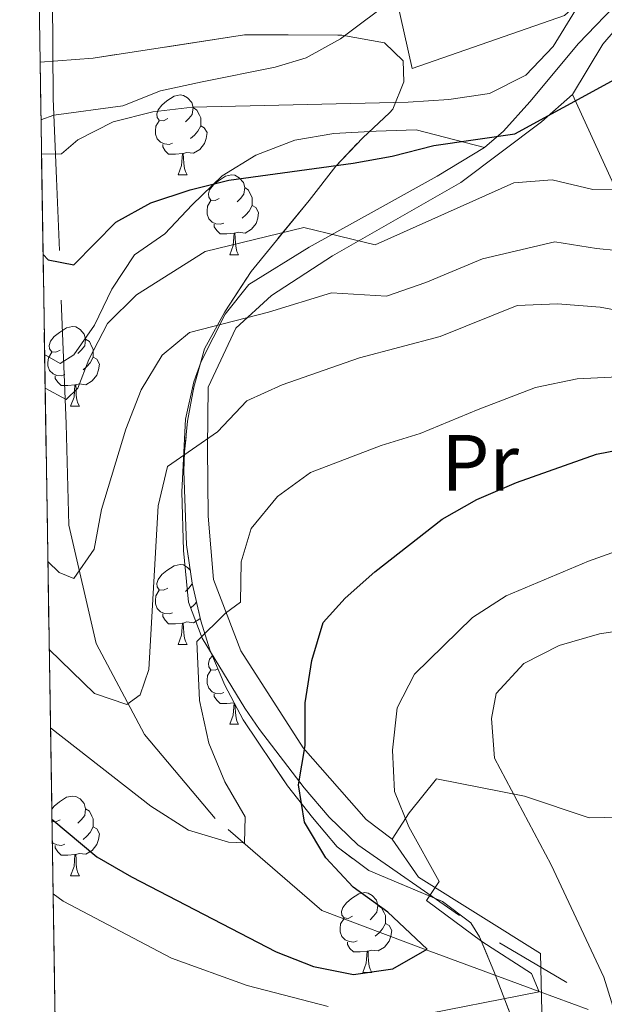
# Model space of a CAD drawing. Extents: x 605937 to 610439, y 775338 to 778378.
# Drawn here: x 606847 to 606920, y 776817 to 776941 of the extents above; entities that cross this region are included whole.
import ezdxf
from ezdxf.enums import TextEntityAlignment as Align

# ---------------------------------------------------------------- set-up
doc = ezdxf.new("R2010")
doc.units = 0
doc.header["$MEASUREMENT"] = 0
doc.linetypes.add('DGN Style 3', pattern=[21.784672, 15.56048, -6.224192])
for name, color, linetype in [('Nivel 11', 7, 'Continuous'), ('Nivel 20', 7, 'Continuous'), ('Nivel 21', 7, 'Continuous'), ('Nivel 35', 7, 'Continuous'), ('Nivel 36', 7, 'Continuous'), ('Nivel 37', 7, 'Continuous'), ('Nivel 4', 7, 'Continuous'), ('Nivel 49', 7, 'Continuous'), ('Nivel 5', 7, 'Continuous'), ('Nivel 57', 7, 'Continuous'), ('Nivel 61', 7, 'Continuous'), ('Nivel 63', 7, 'Continuous')]:
    doc.layers.add(name, color=color, linetype=linetype)
doc.styles.add('Style-arialn', font='arialn.shx', dxfattribs={"bigfont": 'arialnbig.shx'})
doc.linetypes.add('5zonar', pattern='A,-5,[1,dgnlstyle.shx,S=0.08,R=0,X=0,Y=0],-5', length=10)

msp = doc.modelspace()

# ---------------------------------------------------------------- linework, layer by layer
at = {"layer": 'Nivel 11', "color": 142, "linetype": 'DGN Style 3', "lineweight": 13}
msp.add_polyline3d([(606918.1340000001, 776816.7990000001, 183.52), (606911.963, 776819.071, 180), (606898.2620000001, 776824.115, 175.081), (606897.7849999999, 776824.2949999999, 175), (606884.693, 776829.223, 172.864), (606871.3219999999, 776840.7779999999, 170.32), (606862.4340000001, 776851.3470000001, 166.344), (606856.385, 776862.791, 164.913), (606852.9439999999, 776877.649, 157.279), (606852.587, 776890.3659999999, 154.894), (606851.4010000001, 776921.1969999999, 147.26), (606850.9610000001, 776931.2080000001, 145.193), (606850.798, 776953.953, 140.422), (606850.0090000001, 776976.3640000001, 137.082), (606849.4140000001, 776986.2110000001, 136.605), (606849.584, 776991.4650000001, 136.446), (606851.5970000001, 776993.4310000001, 136.446), (606862.105, 776998.818, 136.287), (606870.45, 777001.916, 136.287), (606880.7649999999, 777002.8430000001, 136.287), (606883.881, 777005.158, 136.128), (606884.2820000001, 777007.8740000001, 136.128)], dxfattribs=at)
at = {"layer": 'Nivel 20', "color": 19, "linetype": 'Continuous', "lineweight": 0, "ltscale": 0.5}
for points in [[(606920.3160000001, 776979.6140000001, 139.786), (606923.327, 776968.7209999999, 140.104), (606925.216, 776960.9780000001, 141.535), (606927.8970000001, 776953.338, 142.967), (606922.469, 776948.3330000001, 143.841), (606915.179, 776941.6840000001, 144.477), (606896.0360000001, 776935.021, 144.398), (606894.033, 776944.033, 141.297), (606887.6410000001, 776981.797, 139.15), (606917.4110000001, 776986.771, 138.593), (606920.3160000001, 776979.6140000001, 139.786)], [(606916.1740000001, 776931.746, 147.254), (606919.9739999999, 776938.057, 147.254), (606925.673, 776944.7409999999, 145.982), (606932.5290000001, 776949.865, 145.028), (606945.564, 776950.2320000001, 146.777), (606958.423, 776951.23, 148.685), (606971.595, 776952.396, 149.64), (606982.642, 776955.5700000001, 150.753), (606990.9469999999, 776960.0989999999, 151.707), (606986.074, 776952.3260000001, 154.252), (606979.7239999999, 776940.533, 158.386), (606972.9010000001, 776928.568, 161.567), (606966.5290000001, 776917.571, 164.907), (606961.007, 776910.256, 167.928), (606953.4280000001, 776902.5660000001, 170.791), (606945.517, 776895.3430000001, 172.54), (606938.088, 776887.9750000001, 175.721), (606935.8899999999, 776884.719, 176.945)], [(606893.51, 776838.1980000001, 179.22), (606890.2590000001, 776840.652, 178.265), (606882.369, 776849.6570000001, 174.767), (606874.5490000001, 776861.8470000001, 171.109), (606871.1140000001, 776870.818, 168.564), (606870.4140000001, 776878.753, 166.974), (606870.331, 776887.342, 165.225), (606870.435, 776894.9809999999, 160.613), (606873.885, 776902.3970000001, 160.136), (606878.3840000001, 776906.5009999999, 158.068), (606886.0390000001, 776911.4890000001, 155.683), (606902.1669999999, 776920.693, 151.707), (606912.294, 776928.2960000001, 149.481), (606916.1740000001, 776931.746, 147.254)], [(606935.8899999999, 776884.719, 176.198), (606933.8829999999, 776888.1610000001, 174.607), (606928.8659999999, 776902.4979999999, 165.542), (606924.075, 776914.4539999999, 157.591), (606916.1740000001, 776931.746, 147.095)], [(606934.9240000001, 776844.932, 191.15), (606932.469, 776844.544, 190.832), (606925.966, 776841.02, 189.64), (606918.254, 776840.8829999999, 187.652), (606910.1429999999, 776843.598, 184.948), (606899.105, 776845.754, 182.086), (606895.6440000001, 776841.52, 180.893), (606893.51, 776838.1980000001, 179.621)], [(606893.51, 776838.1980000001, 179.621), (606896.8260000001, 776833.439, 180.575), (606912.1300000001, 776823.8459999999, 182.244), (606912.335, 776816.533, 183.039), (606911.6599999999, 776809.435, 186.538), (606911.503, 776803.703, 188.049), (606913.5760000001, 776797.875, 191.15), (606918.8489999999, 776791.4210000001, 192.82), (606928.557, 776777.1370000001, 197.273), (606938.5519999999, 776766.838, 200.135), (606947.531, 776761.5220000001, 204.906), (606953.994, 776760.8289999999, 205.861)]]:
    msp.add_polyline3d(points, dxfattribs=at)
at = {"layer": 'Nivel 21', "color": 19, "linetype": 'DGN Style 3', "lineweight": 0}
for points in [[(606930.7280000001, 776953.0800000001, 142.321), (606928.037, 776949.7420000001, 143.443), (606922.473, 776943.9380000001, 144.715), (606916.909, 776938.1340000001, 146.623), (606910.831, 776930.804, 147.816), (606907.496, 776927.1429999999, 148.536), (606905.1059999999, 776925.074, 149.009)], [(606849.8999999999, 776899.101, 154.336), (606851.8559999999, 776897.962, 154.336), (606853.575, 776899.0449999999, 154.257), (606856.175, 776902.777, 153.859), (606858.355, 776907.2930000001, 153.382), (606861.1769999999, 776911.5889999999, 152.587), (606865, 776914.2420000001, 151.871), (606868.433, 776917.8740000001, 151.72), (606872.193, 776921.524, 150.599), (606876.3929999999, 776924.1400000001, 149.893), (606881.2949999999, 776925.996, 149.884), (606886.1910000001, 776926.845, 149.333), (606891.524, 776927.158, 149.088), (606896.524, 776927.3219999999, 149.086), (606905.1059999999, 776925.074, 149.009)], [(606905.1059999999, 776925.074, 149.009), (606899.1610000001, 776921.487, 150.281), (606891.642, 776917.298, 153.541), (606883.0900000001, 776912.5700000001, 155.623), (606875.521, 776907.8559999999, 158.312), (606872.554, 776904.1470000001, 159.771), (606869.5449999999, 776898.1980000001, 161.487), (606868.6259999999, 776895.6499999999, 162.129), (606867.5660000001, 776890.9439999999, 163.47), (606867.105, 776881.8459999999, 165.628), (606867.3130000001, 776874.4539999999, 166.582), (606867.973, 776867.949, 168.331), (606869.6799999999, 776863.462, 169.5), (606875.0349999999, 776854.6359999999, 171.56), (606876.854, 776851.9709999999, 172.148), (606882.469, 776844.652, 175.806), (606885.619, 776840.9580000001, 176.704), (606889.2050000001, 776837.4780000001, 177.55), (606907.0009999999, 776825.163, 182.52), (606915.453, 776820.2039999999, 183.439)]]:
    msp.add_polyline3d(points, dxfattribs=at)
at = {"layer": 'Nivel 35', "color": 92, "linetype": '5zonar', "lineweight": 0, "ltscale": 0.5}
msp.add_polyline3d([(606849.324, 776935.797, 156.437), (606855.9990000001, 776936.307, 156.437), (606874.9750000001, 776939.246, 156.437), (606887.1950000001, 776939.2080000001, 156.437), (606892.568, 776938.2139999999, 157.391), (606894.922, 776935.9890000001, 158.822), (606894.997, 776933.3189999999, 160.254), (606893.6300000001, 776929.9199999999, 163.649), (606893.1969999999, 776929.45, 164.07), (606889.8489999999, 776926.301, 165.979), (606886.4639999999, 776922.746, 166.875), (606883.104, 776918.429, 167.404), (606875.8119999999, 776909.4880000001, 167.41), (606872.5179999999, 776904.4310000001, 168.364), (606869.976, 776899.7779999999, 169.796), (606868.6300000001, 776894.966, 169.264), (606867.854, 776890.7039999999, 171.971), (606867.462, 776886.8640000001, 175.455), (606867.3530000001, 776884.4310000001, 176.952), (606867.723, 776875.163, 180.588), (606868.425, 776870.3700000001, 182.225), (606869.5120000001, 776865.621, 183.654), (606870.6570000001, 776861.996, 184.586), (606872.5220000001, 776857.53, 185.424), (606874.8160000001, 776853.192, 185.947), (606880.389, 776844.8900000001, 186.86), (606883.5190000001, 776840.9199999999, 187.657), (606886.6259999999, 776837.2450000001, 188.879), (606890.584, 776834.2409999999, 190.469), (606899.852, 776830.351, 193.683), (606903.423, 776827.6840000001, 195.287), (606904.5090000001, 776825.9110000001, 196.036), (606906.2779999999, 776821.6270000001, 197.625), (606912.327, 776805.8940000001, 203.192)], dxfattribs=at)
at = {"layer": 'Nivel 36', "color": 92, "linetype": 'Continuous', "lineweight": 0, "flags": 128}
for points in [[(606865.355, 776928.7150000001), (606864.825, 776928.45), (606864.2949999999, 776928.5050000001), (606864.03, 776928.875), (606863.9750000001, 776929.3), (606864.135, 776929.8200000001), (606864.615, 776930.415), (606865.25, 776930.9450000001), (606866.1499999999, 776931.53), (606866.895, 776931.69), (606867.3200000001, 776931.635), (606867.8500000001, 776931.3200000001), (606868.3800000001, 776930.7350000001), (606868.54, 776930.095), (606868.4299999999, 776929.2450000001), (606868.0050000001, 776928.7150000001), (606867.585, 776928.29)], [(606868.54, 776930.095), (606869.0149999999, 776929.78), (606869.3300000001, 776929.1400000001), (606869.49, 776928.8200000001), (606869.49, 776928.24), (606869.49, 776927.815), (606869.1200000001, 776927.125), (606868.7, 776926.645), (606868.22, 776926.2250000001)], [(606865.94, 776925.635), (606865.5149999999, 776925.4750000001), (606864.9299999999, 776925.5349999999), (606864.4550000001, 776925.7450000001), (606864.03, 776926.1699999999), (606863.815, 776926.7550000001), (606863.815, 776927.175), (606863.8700000001, 776927.76), (606864.2949999999, 776928.45)], [(606869.49, 776927.815), (606869.9450000001, 776927.565), (606870.29, 776926.95), (606870.1799999999, 776926.2250000001), (606869.97, 776925.585), (606869.385, 776924.845), (606868.5900000001, 776924.365), (606867.74, 776924.47), (606867.31, 776924.3400000001)], [(606867.2, 776924.3400000001), (606866.31, 776924.2550000001), (606865.4650000001, 776924.2550000001), (606865.04, 776924.685), (606864.72, 776925.1599999999), (606864.72, 776925.4750000001)], [(606866.655, 776921.655), (606867.0900000001, 776922.815), (606867.2, 776924.3400000001), (606867.31, 776924.3400000001), (606867.345, 776923.7550000001), (606867.3800000001, 776923.0700000001), (606867.45, 776922.4550000001), (606867.565, 776922.0549999999), (606867.78, 776921.655)], [(606866.655, 776921.655), (606867.78, 776921.655)], [(606871.8300000001, 776918.6799999999), (606871.3, 776918.415), (606870.77, 776918.47), (606870.5050000001, 776918.8400000001), (606870.45, 776919.2650000001), (606870.6100000001, 776919.7849999999), (606871.0900000001, 776920.3800000001), (606871.7250000001, 776920.9099999999), (606872.625, 776921.4950000001), (606873.3700000001, 776921.655), (606873.7949999999, 776921.6000000001), (606874.325, 776921.2849999999), (606874.855, 776920.7), (606875.0149999999, 776920.06), (606874.905, 776919.21), (606874.48, 776918.6799999999), (606874.06, 776918.2550000001)], [(606875.0149999999, 776920.06), (606875.49, 776919.7450000001), (606875.8049999999, 776919.105), (606875.9650000001, 776918.7849999999), (606875.9650000001, 776918.2050000001), (606875.9650000001, 776917.78), (606875.595, 776917.0900000001), (606875.175, 776916.6100000001), (606874.6950000001, 776916.19)], [(606872.415, 776915.6000000001), (606871.99, 776915.44), (606871.405, 776915.5), (606870.9299999999, 776915.71), (606870.5050000001, 776916.135), (606870.29, 776916.72), (606870.29, 776917.1400000001), (606870.345, 776917.7250000001), (606870.77, 776918.415)], [(606875.9650000001, 776917.78), (606876.4199999999, 776917.53), (606876.7649999999, 776916.915), (606876.655, 776916.19), (606876.4450000001, 776915.55), (606875.8600000001, 776914.81), (606875.065, 776914.3300000001), (606874.2150000001, 776914.435), (606873.7849999999, 776914.3049999999)], [(606873.675, 776914.3049999999), (606872.7849999999, 776914.22), (606871.94, 776914.22), (606871.5149999999, 776914.6499999999), (606871.1950000001, 776915.125), (606871.1950000001, 776915.44)], [(606873.1300000001, 776911.6200000001), (606873.565, 776912.78), (606873.675, 776914.3049999999), (606873.7849999999, 776914.3049999999), (606873.8200000001, 776913.72), (606873.855, 776913.0349999999), (606873.925, 776912.4199999999), (606874.04, 776912.02), (606874.2550000001, 776911.6200000001)], [(606873.1300000001, 776911.6200000001), (606874.2550000001, 776911.6200000001)], [(606851.852, 776899.632), (606851.3219999999, 776899.3670000001), (606850.7919999999, 776899.422), (606850.527, 776899.7920000001), (606850.4720000001, 776900.217), (606850.632, 776900.737), (606851.112, 776901.3319999999), (606851.747, 776901.862), (606852.6470000001, 776902.4469999999), (606853.392, 776902.6070000001), (606853.817, 776902.5519999999), (606854.3470000001, 776902.237), (606854.8770000001, 776901.652), (606855.037, 776901.0120000001), (606854.9269999999, 776900.162), (606854.5020000001, 776899.632), (606854.0819999999, 776899.2069999999)], [(606855.037, 776901.0120000001), (606855.5120000001, 776900.6969999999), (606855.827, 776900.057), (606855.987, 776899.737), (606855.987, 776899.1570000001), (606855.987, 776898.7320000001), (606855.6170000001, 776898.0420000001), (606855.1969999999, 776897.5619999999), (606854.717, 776897.142)], [(606852.4369999999, 776896.5519999999), (606852.0120000001, 776896.392), (606851.4269999999, 776896.452), (606850.952, 776896.662), (606850.527, 776897.087), (606850.3119999999, 776897.672), (606850.3119999999, 776898.092), (606850.3670000001, 776898.6769999999), (606850.7919999999, 776899.3670000001)], [(606855.987, 776898.7320000001), (606856.442, 776898.4820000001), (606856.787, 776897.8670000001), (606856.6769999999, 776897.142), (606856.467, 776896.5020000001), (606855.882, 776895.7620000001), (606855.087, 776895.2820000001), (606854.237, 776895.3870000001), (606853.807, 776895.257)], [(606853.6969999999, 776895.257), (606852.807, 776895.172), (606851.962, 776895.172), (606851.537, 776895.602), (606851.217, 776896.077), (606851.217, 776896.392)], [(606853.152, 776892.5719999999), (606853.587, 776893.7320000001), (606853.6969999999, 776895.257), (606853.807, 776895.257), (606853.842, 776894.672), (606853.8770000001, 776893.987), (606853.9469999999, 776893.372), (606854.0619999999, 776892.9720000001), (606854.277, 776892.5719999999)], [(606853.152, 776892.5719999999), (606854.277, 776892.5719999999)], [(606865.355, 776869.723), (606864.825, 776869.4580000001), (606864.2949999999, 776869.513), (606864.03, 776869.8829999999), (606863.9750000001, 776870.308), (606864.135, 776870.828), (606864.615, 776871.423), (606865.25, 776871.953), (606866.1499999999, 776872.538), (606866.895, 776872.6980000001), (606867.3200000001, 776872.6429999999), (606867.8500000001, 776872.328), (606868.1939999999, 776871.949)], [(606868.4380000001, 776870.314), (606868.4299999999, 776870.253), (606868.0050000001, 776869.723), (606867.585, 776869.298)], [(606865.94, 776866.6429999999), (606865.5149999999, 776866.483), (606864.9299999999, 776866.5430000001), (606864.4550000001, 776866.753), (606864.03, 776867.1780000001), (606863.815, 776867.763), (606863.815, 776868.183), (606863.8700000001, 776868.7679999999), (606864.2949999999, 776869.4580000001)], [(606868.9750000001, 776867.967), (606868.7, 776867.6529999999), (606868.22, 776867.233)], [(606867.2, 776865.348), (606866.31, 776865.263), (606865.4650000001, 776865.263), (606865.04, 776865.693), (606864.72, 776866.1680000001), (606864.72, 776866.483)], [(606869.442, 776865.925), (606869.385, 776865.8530000001), (606868.5900000001, 776865.3729999999), (606867.74, 776865.4780000001), (606867.31, 776865.348)], [(606866.655, 776862.663), (606867.0900000001, 776863.8230000001), (606867.2, 776865.348), (606867.31, 776865.348), (606867.345, 776864.763), (606867.3800000001, 776864.078), (606867.45, 776863.463), (606867.565, 776863.0630000001), (606867.78, 776862.663)], [(606866.655, 776862.663), (606867.78, 776862.663)], [(606871.6570000001, 776859.601), (606871.3, 776859.423), (606870.77, 776859.4780000001), (606870.5050000001, 776859.848), (606870.45, 776860.273), (606870.6100000001, 776860.7930000001), (606870.9720000001, 776861.2420000001)], [(606872.415, 776856.608), (606871.99, 776856.4480000001), (606871.405, 776856.5079999999), (606870.9299999999, 776856.7180000001), (606870.5050000001, 776857.1429999999), (606870.29, 776857.7280000001), (606870.29, 776858.148), (606870.345, 776858.733), (606870.77, 776859.423)], [(606873.675, 776855.3130000001), (606872.7849999999, 776855.2280000001), (606871.94, 776855.2280000001), (606871.5149999999, 776855.658), (606871.1950000001, 776856.1329999999), (606871.1950000001, 776856.4480000001)], [(606873.1300000001, 776852.628), (606873.565, 776853.788), (606873.675, 776855.3130000001), (606873.6939999999, 776855.3130000001)], [(606873.797, 776855.1200000001), (606873.8200000001, 776854.7280000001), (606873.855, 776854.0430000001), (606873.925, 776853.4280000001), (606874.04, 776853.0279999999), (606874.2550000001, 776852.628)], [(606873.1300000001, 776852.628), (606874.2550000001, 776852.628)], [(606850.797, 776841.949), (606851.112, 776842.3400000001), (606851.747, 776842.8700000001), (606852.6470000001, 776843.4550000001), (606853.392, 776843.615), (606853.817, 776843.56), (606854.3470000001, 776843.2450000001), (606854.8770000001, 776842.6599999999), (606855.037, 776842.02), (606854.9269999999, 776841.1699999999), (606854.5020000001, 776840.6400000001), (606854.0819999999, 776840.2150000001)], [(606855.037, 776842.02), (606855.5120000001, 776841.7050000001), (606855.827, 776841.065), (606855.987, 776840.7450000001), (606855.987, 776840.165), (606855.987, 776839.74), (606855.6170000001, 776839.05), (606855.1969999999, 776838.5700000001), (606854.717, 776838.1499999999)], [(606851.852, 776840.6400000001), (606851.3219999999, 776840.375), (606850.8200000001, 776840.4269999999)], [(606855.987, 776839.74), (606856.442, 776839.49), (606856.787, 776838.875), (606856.6769999999, 776838.1499999999), (606856.467, 776837.51), (606855.882, 776836.77), (606855.087, 776836.29), (606854.237, 776836.395), (606853.807, 776836.2650000001)], [(606852.4369999999, 776837.56), (606852.0120000001, 776837.3999999999), (606851.4269999999, 776837.46), (606850.952, 776837.6699999999), (606850.862, 776837.76)], [(606853.6969999999, 776836.2650000001), (606852.807, 776836.1799999999), (606851.962, 776836.1799999999), (606851.537, 776836.6100000001), (606851.217, 776837.085), (606851.217, 776837.3999999999)], [(606853.152, 776833.5800000001), (606853.587, 776834.74), (606853.6969999999, 776836.2650000001), (606853.807, 776836.2650000001), (606853.842, 776835.6799999999), (606853.8770000001, 776834.9950000001), (606853.9469999999, 776834.3800000001), (606854.0619999999, 776833.98), (606854.277, 776833.5800000001)], [(606853.152, 776833.5800000001), (606854.277, 776833.5800000001)], [(606888.5430000001, 776828.5), (606888.013, 776828.2350000001), (606887.483, 776828.29), (606887.2180000001, 776828.6599999999), (606887.163, 776829.085), (606887.3230000001, 776829.605), (606887.8030000001, 776830.2), (606888.4380000001, 776830.73), (606889.338, 776831.315), (606890.0830000001, 776831.4750000001), (606890.5079999999, 776831.4199999999), (606891.038, 776831.105), (606891.568, 776830.52), (606891.7280000001, 776829.8800000001), (606891.618, 776829.03), (606891.193, 776828.5), (606890.773, 776828.075)], [(606891.7280000001, 776829.8800000001), (606892.203, 776829.565), (606892.5179999999, 776828.925), (606892.6780000001, 776828.605), (606892.6780000001, 776828.0249999999), (606892.6780000001, 776827.6000000001), (606892.308, 776826.9099999999), (606891.888, 776826.4299999999), (606891.408, 776826.01)], [(606889.128, 776825.4199999999), (606888.703, 776825.26), (606888.118, 776825.3200000001), (606887.6429999999, 776825.53), (606887.2180000001, 776825.9550000001), (606887.003, 776826.54), (606887.003, 776826.96), (606887.058, 776827.5449999999), (606887.483, 776828.2350000001)], [(606892.6780000001, 776827.6000000001), (606893.1329999999, 776827.3500000001), (606893.4780000001, 776826.7350000001), (606893.368, 776826.01), (606893.158, 776825.3700000001), (606892.5730000001, 776824.6300000001), (606891.7779999999, 776824.1499999999), (606890.9280000001, 776824.2550000001), (606890.4979999999, 776824.125)], [(606890.388, 776824.125), (606889.4979999999, 776824.04), (606888.6529999999, 776824.04), (606888.2280000001, 776824.47), (606887.908, 776824.9450000001), (606887.908, 776825.26)], [(606889.8430000001, 776821.44), (606890.2779999999, 776822.6000000001), (606890.388, 776824.125), (606890.4979999999, 776824.125), (606890.533, 776823.54), (606890.568, 776822.855), (606890.638, 776822.24), (606890.753, 776821.8400000001), (606890.9680000001, 776821.44)], [(606889.8430000001, 776821.44), (606890.9680000001, 776821.44)]]:
    msp.add_lwpolyline(points, dxfattribs=at)
at = {"layer": 'Nivel 36', "color": 92, "linetype": 'Continuous', "lineweight": 0}
msp.add_polyline3d([(606894.033, 776944.033, 139.804), (606887.0220000001, 776938.744, 141.99), (606882.7209999999, 776936.355, 143.015), (606878.8500000001, 776935.173, 143.779), (606869.6740000001, 776933.324, 145.767), (606864.4550000001, 776932.223, 146.165), (606859.7350000001, 776930.3400000001, 146.165), (606851.051, 776929.139, 145.966), (606849.4380000001, 776928.56, 145.966)], dxfattribs=at)
at = {"layer": 'Nivel 4', "color": 25, "linetype": 'Continuous', "lineweight": 30, "flags": 128}
for points, elevation in [([(606849.703, 776911.6300000001), (606850.3289999999, 776910.994), (606853.5789999999, 776910.355), (606858.8500000001, 776915.717), (606863.2350000001, 776918.119), (606868.172, 776919.7849999999), (606873.0249999999, 776920.9880000001), (606888.618, 776923.1229999999), (606893.5419999999, 776923.99), (606898.773, 776925.337), (606908.949, 776926.8219999999), (606927.125, 776936.7450000001)], 150), ([(606850.8160000001, 776840.716), (606856.4709999999, 776835.983), (606860.788, 776833.4610000001), (606878.962, 776824.0519999999), (606883.6540000001, 776822.203), (606888.6869999999, 776821.1980000001), (606893.631, 776821.915), (606897.929, 776824.3770000001), (606893.003, 776829.0160000001), (606888.6399999999, 776832.1440000001), (606885.199, 776835.8530000001), (606882.5190000001, 776840.3130000001), (606881.7609999999, 776845.0360000001), (606882.5989999999, 776849.967), (606882.618, 776855.3300000001), (606883.46, 776860.619), (606884.8530000001, 776865.419), (606887.619, 776868.4510000001), (606891.365, 776871.7620000001), (606899.7990000001, 776878.3859999999), (606904.148, 776880.8530000001), (606909.118, 776882.986), (606919.1880000001, 776886.5460000001), (606934.915, 776889.6240000001)], 175)]:
    msp.add_lwpolyline(points, dxfattribs=dict(at, elevation=elevation))
at = {"layer": 'Nivel 49', "color": 19, "linetype": 'Continuous', "lineweight": 0, "extrusion": (-0.003871841309076901, 0.2467647983961275, 0.9690676669445721), "elevation": 189522.3790710048, "flags": 128}
msp.add_lwpolyline([(-618963.5802804646, -743147.8999119357), (-618963.5802804646, -743546.0397913989)], dxfattribs=at)
at = {"layer": 'Nivel 5', "color": 25, "linetype": 'Continuous', "lineweight": 0, "flags": 128}
for points, elevation in [([(606849.5050000001, 776924.2380000001), (606852.024, 776924.3090000001), (606854.061, 776926.034), (606858.5120000001, 776928.3090000001), (606863.5009999999, 776929.584), (606868.47, 776930.1410000001), (606895.5279999999, 776930.798), (606900.629, 776931.0970000001), (606905.7679999999, 776931.868), (606910.29, 776934.1840000001), (606913.7609999999, 776937.7820000001), (606916.5260000001, 776942.3360000001), (606920.1130000001, 776945.8230000001), (606927.3500000001, 776944.882)], 145), ([(606849.967, 776894.8430000001), (606852.581, 776893.4340000001), (606854.054, 776894.831), (606855.463, 776898.467), (606857.787, 776902.9639999999), (606861.44, 776906.5590000001), (606870.044, 776912.014), (606882.419, 776915.02), (606891.3940000001, 776912.875), (606908.7960000001, 776920.663), (606913.6340000001, 776921.007), (606918.7250000001, 776919.7949999999), (606923.9920000001, 776919.7350000001)], 155), ([(606850.308, 776873.085), (606851.719, 776871.682), (606853.564, 776870.952), (606856.1200000001, 776874.621), (606857.023, 776879.5989999999), (606860.075, 776889.6939999999), (606862.021, 776894.649), (606864.662, 776898.9979999999), (606868.074, 776901.8570000001), (606878.013, 776904.378), (606885.9199999999, 776906.8430000001), (606892.824, 776906.4099999999), (606897.76, 776908.1329999999), (606904.862, 776911.088), (606913.969, 776913.236), (606919.1799999999, 776912.4180000001), (606924.277, 776911.9099999999)], 160), ([(606850.4809999999, 776862.034), (606856.148, 776856.494), (606860.2010000001, 776855.0959999999), (606861.8870000001, 776856.3430000001), (606862.997, 776859.5020000001), (606864.139, 776880.074), (606865.3030000001, 776885.007), (606871.5930000001, 776889.354), (606875.2890000001, 776893.264), (606879.716, 776895.2650000001), (606889.4210000001, 776898.666), (606899.5630000001, 776901.3500000001), (606909.203, 776905.2180000001), (606914.3049999999, 776905.4650000001), (606919.635, 776905.0420000001), (606924.5619999999, 776904.0860000001)], 165), ([(607070.094, 776905.963), (607044.1429999999, 776898.5619999999), (607033.568, 776896.635), (607022.936, 776894.212), (607017.817, 776892.713), (606987.923, 776880.592), (606982.48, 776878.8319999999), (606955.9550000001, 776871.6840000001), (606940.9070000001, 776867.2239999999), (606919.575, 776863.9880000001), (606914.506, 776862.5420000001), (606910.0619999999, 776860.2590000001), (606906.5959999999, 776856.4809999999), (606906.007, 776853.337), (606906.385, 776848.3500000001), (606913.5090000001, 776834.9890000001), (606920.111, 776820.838), (606921.658, 776815.8770000001)], 185), ([(606850.6359999999, 776852.2), (606863.217, 776842.321), (606867.9410000001, 776839.3260000001), (606872.9890000001, 776837.7990000001), (606874.9709999999, 776837.7509999999), (606875.0889999999, 776840.986), (606872.514, 776845.3970000001), (606870.5009999999, 776850.2409999999), (606869.3589999999, 776855.631), (606868.9950000001, 776863.023), (606872.5970000001, 776866.565), (606874.486, 776867.9739999999), (606874.5519999999, 776873.0320000001), (606875.841, 776877.2390000001), (606879.1170000001, 776881.2409999999), (606883.2550000001, 776884.277), (606892.1270000001, 776887.655), (606897.0260000001, 776889.165), (606904.3400000001, 776892.1680000001), (606911.517, 776894.935), (606916.746, 776896.0050000001), (606921.8640000001, 776896.274)], 170), ([(606895.797, 776815.811), (606911.98, 776819.031), (606911.023, 776821.324), (606904.8030000001, 776825.337), (606897.837, 776830.496), (606899.432, 776832.889), (606895.6370000001, 776839.7579999999), (606893.808, 776844.1869999999), (606893.558, 776849.3929999999), (606894.139, 776854.675), (606896.314, 776858.9070000001), (606903.6200000001, 776866.0460000001), (606907.8289999999, 776868.75), (606918.1740000001, 776873.128), (606923.439, 776874.996)], 180), ([(606850.963, 776831.331), (606852.23, 776830.402), (606865.8300000001, 776823.2250000001), (606875.3400000001, 776819.8119999999), (606885.4979999999, 776817.158)], 180)]:
    msp.add_lwpolyline(points, dxfattribs=dict(at, elevation=elevation))
at = {"layer": 'Nivel 57', "color": 92, "linetype": 'DGN Style 3', "lineweight": 0, "flags": 128}
msp.add_lwpolyline([(607742.8870000001, 776449.719), (607740.345, 776445.0660000001), (607736.6270000001, 776441.5249999999), (607731.95, 776437.9820000001), (607727.0689999999, 776435.2339999999), (607722.736, 776433.1159999999), (607720.8160000001, 776432.453), (607717.808, 776431.8319999999), (607712.477, 776431.3), (607708.547, 776431.199), (607704.0190000001, 776433.3530000001), (607695.689, 776441.236), (607690.382, 776446.808), (607687.0260000001, 776450.416), (607683.996, 776454.1840000001), (607681.554, 776458.304), (607679.192, 776464.577), (607676.9340000001, 776474.244), (607675.996, 776479.189), (607675.101, 776484.0860000001), (607674.4380000001, 776487.287), (607672.0490000001, 776496.909), (607670.8770000001, 776501.69), (607669.8899999999, 776506.467), (607669.581, 776509.462), (607669.9709999999, 776514.104), (607671.3260000001, 776518.591), (607673.5179999999, 776522.892), (607676.4169999999, 776526.973), (607679.896, 776530.804), (607682.392, 776532.815), (607690.3970000001, 776537.5900000001), (607694.115, 776541.131), (607699.774, 776543.581), (607705.5050000001, 776545.675), (607709.565, 776548.439), (607712.5689999999, 776552.902), (607713.885, 776557.7239999999), (607714.5090000001, 776562.7050000001), (607713.9450000001, 776569.1799999999), (607713.021, 776574.882), (607711.412, 776581.375), (607710.247, 776586.821), (607708.648, 776591.8219999999), (607706.663, 776597.557), (607704.618, 776602.1370000001), (607701.3940000001, 776608.155), (607694.5530000001, 776618.375), (607692.2010000001, 776622.788), (607689.4880000001, 776629.087), (607686.0160000001, 776639.033), (607683.527, 776646.1950000001), (607681.3319999999, 776651.0260000001), (607678.398, 776655.6810000001), (607674.55, 776660.8729999999), (607670.7990000001, 776664.1869999999), (607661.041, 776670.6599999999), (607656.436, 776672.565), (607640.375, 776678.0730000001), (607624.0120000001, 776682.872), (607619.2649999999, 776684.9809999999), (607614.8400000001, 776688.075), (607611.229, 776691.53), (607607.639, 776696.753), (607605.6089999999, 776701.3), (607604.325, 776706.227), (607603.7820000001, 776711.939), (607603.449, 776723.7490000001), (607603.139, 776734.831), (607601.081, 776740.119), (607598.3030000001, 776743.8589999999), (607587.6359999999, 776750.064), (607584.2779999999, 776753.774), (607580.726, 776757.8740000001), (607574.6740000001, 776767.355), (607569.5830000001, 776777.2390000001), (607566.3570000001, 776782.6869999999), (607562.906, 776787.574), (607559.1740000001, 776791.6140000001), (607554.8859999999, 776794.1840000001), (607544.129, 776796.554), (607538.6599999999, 776799.3459999999), (607525.8640000001, 776807.8770000001), (607520.787, 776811.9340000001), (607511.719, 776818.2520000001), (607507.023, 776822.3219999999), (607503.592, 776825.96), (607500.389, 776831.216), (607498.342, 776836.122), (607496.666, 776841.4199999999), (607492.54, 776852.3770000001), (607490.4709999999, 776858.0460000001), (607485.3189999999, 776869.602), (607481.0020000001, 776880.105), (607479.1070000001, 776885.601), (607476.156, 776891.594), (607472.4199999999, 776896.915), (607469.038, 776900.5900000001), (607464.331, 776905.0390000001), (607455.733, 776912.0519999999), (607442.8, 776923.9070000001), (607431.4029999999, 776935.423), (607423.503, 776945.314), (607419.952, 776948.8470000001), (607416.0730000001, 776951.0279999999), (607410.3389999999, 776951.2490000001), (607403.186, 776951.152), (607398.085, 776953.058), (607394.165, 776956.1400000001), (607381.52, 776968.102), (607374.801, 776974.9099999999), (607356.1170000001, 776991.453), (607348.0279999999, 777000.4110000001), (607342.1570000001, 777008.5279999999), (607336.9169999999, 777017.0590000001), (607332.1259999999, 777025.8759999999), (607325.3870000001, 777039.352), (607320.327, 777051.244), (607313.3910000001, 777070.017), (607309.3389999999, 777079.118), (607306.963, 777083.5079999999), (607297.476, 777099.331), (607286.8119999999, 777116.2479999999), (607264.24, 777149.889), (607261.4299999999, 777154.774), (607258.26, 777158.885), (607254.5700000001, 777164.986), (607252.237, 777169.4070000001), (607251.791, 777171.685), (607254.3859999999, 777174.4310000001), (607256.6540000001, 777175.2579999999), (607252.3929999999, 777177.429), (607247.041, 777177.6610000001), (607230.9739999999, 777177.2080000001), (607226.0360000001, 777177.834), (607214.885, 777179.0519999999), (607209.9469999999, 777179.672), (607204.584, 777180.2849999999), (607198.851, 777180.5050000001), (607185.0989999999, 777181.7209999999), (607173.9709999999, 777182.128), (607162.8, 777183.379), (607152.504, 777185.693), (607135.6200000001, 777188.655), (607111.8800000001, 777191.041), (607091.246, 777191.6070000001), (607071.0249999999, 777191.038), (607064.5390000001, 777190.855), (607057.6810000001, 777190.649), (607046.247, 777189.577), (607040.1640000001, 777188.6429999999), (607032.926, 777188.057), (607025.317, 777187.0800000001), (607005.101, 777185.3), (606993.764, 777183.0900000001), (606983.0889999999, 777182.4380000001), (606976.595, 777181.7280000001), (606960.6300000001, 777179.1510000001), (606954.4550000001, 777178.2010000001), (606949.619, 777176.932), (606944.713, 777174.885), (606933.375, 777170.7479999999), (606927.3019999999, 777169.432), (606908.375, 777163.881), (606904.244, 777161.1470000001), (606902.0090000001, 777159.175), (606900.6740000001, 777157.2949999999), (606899.101, 777151.717), (606899.8160000001, 777146.024), (606903.244, 777142.409), (606906.6910000001, 777141.638), (606916.629, 777141.6400000001), (606921.5360000001, 777143.6869999999), (606926.3219999999, 777146.629), (606930.9450000001, 777148.534), (606947.9950000001, 777153.213), (606964.335, 777156.406), (606981.0490000001, 777159.1070000001), (606986.398, 777159.6400000001), (606991.317, 777160.541), (606998.5449999999, 777161.5079999999), (607005.402, 777162.0830000001), (607010.7220000001, 777162.996), (607017.949, 777163.963), (607040.7479999999, 777166.6880000001), (607093.808, 777168.3870000001), (607101.46, 777167.8389999999), (607116.841, 777165.2280000001), (607134.4210000001, 777163.4199999999), (607159.645, 777162.602), (607172.6159999999, 777162.967), (607183.8729999999, 777162.4569999999), (607193.9040000001, 777160.0719999999), (607198.7, 777158.737), (607210.994, 777156.0279999999), (607217.131, 777155.0549999999), (607235.5760000001, 777153.156), (607241.047, 777152.1699999999), (607247.148, 777150.406), (607251.3219999999, 777147.6170000001), (607255.659, 777142.7749999999), (607259.253, 777137.149), (607265.594, 777128.9269999999), (607268.7849999999, 777124.0530000001), (607279.854, 777110.619), (607283.288, 777105.733), (607285.493, 777101.142), (607287.2, 777094.967), (607288.827, 777090.253), (607291.8330000001, 777079.175), (607293.0930000001, 777074.3360000001), (607295.162, 777068.6670000001), (607297.402, 777062.95), (607299.648, 777058.483), (607302.1200000001, 777052.0619999999), (607305.163, 777045.6130000001), (607308.0560000001, 777039.959), (607310.9750000001, 777035.8929999999), (607314.919, 777031.422), (607318.1000000001, 777026.929), (607321.291, 777022.0549999999), (607330.496, 777007.041), (607334.281, 777001.7080000001), (607338.017, 776996.743), (607341.575, 776993.2250000001), (607350.2849999999, 776985.7409999999), (607358.0390000001, 776978.033), (607363.4240000001, 776973.7220000001), (607367.1340000001, 776970.1710000001), (607378.8500000001, 776957.618), (607387.578, 776949.368), (607391.828, 776944.774), (607402.199, 776931.804), (607406.0120000001, 776928.6000000001), (607416.1140000001, 776922.3929999999), (607421.2760000001, 776919.409), (607424.7010000001, 776915.7609999999), (607428.203, 776905.1089999999), (607431.044, 776899.6259999999), (607433.6740000001, 776895.395), (607438.342, 776889.7309999999), (607455.8770000001, 776871.9709999999), (607462.2250000001, 776864.574), (607465.148, 776860.5090000001), (607470.405, 776852.01), (607482.098, 776829.9380000001), (607486.182, 776822.4650000001), (607487.854, 776817.186), (607486.385, 776813.2579999999), (607485.217, 776812.652), (607480.3019999999, 776812.3230000001), (607474.2150000001, 776812.1510000001), (607463.173, 776811.841), (607458.1740000001, 776811.7010000001), (607452.108, 776811.53), (607446.2620000001, 776811.419), (607441.355, 776812.3729999999), (607435.6000000001, 776813.3570000001), (607418.7679999999, 776816.395), (607413.656, 776818.2760000001), (607409.06, 776820.247), (607403.6540000001, 776822.3859999999), (607397.8759999999, 776824.6680000001), (607393.2350000001, 776826.2930000001), (607387.8289999999, 776828.432), (607382.402, 776831.334), (607377.3559999999, 776834.246), (607367.8740000001, 776839.81), (607363.756, 776842.646), (607356.717, 776848.557), (607354.6699999999, 776853.463), (607351.585, 776858.3829999999), (607345.1270000001, 776866.9410000001), (607340.5349999999, 776871.7010000001), (607336.879, 776875.1089999999), (607331.801, 776879.166), (607327.889, 776882.493), (607323.967, 776886.2), (607305.6270000001, 776903.9110000001), (607297.294, 776911.4140000001), (607292.844, 776915.233), (607288.7069999999, 776918.0460000001), (607278.2550000001, 776925.8500000001), (607268.4709999999, 776931.604), (607263.6980000001, 776933.825), (607258.4369999999, 776936.308), (607254.1399999999, 776938.838), (607241.0789999999, 776944.2779999999), (607223.656, 776950.199), (607206.3260000001, 776955.439), (607172.8430000001, 776967.217), (607168.148, 776968.8740000001), (607157.158, 776973.22), (607152.334, 776974.5390000001), (607146.939, 776976.2960000001), (607134.993, 776980.1599999999), (607129.98, 776981.9280000001), (607116.7749999999, 776985.727), (607111.7220000001, 776986.801), (607106.906, 776987.77), (607095.3330000001, 776989.108), (607090.425, 776989.98), (607079.2860000001, 776992.3389999999), (607068.5179999999, 776995.091), (607057.325, 776999.358), (607051.548, 777001.105), (607046.064, 777002.888), (607040.747, 777003.926), (607035.798, 777004.48), (607030.8060000001, 777005.4850000001), (607017.45, 777006.787), (607011.899, 777006.3770000001), (607005.719, 777004.256), (606999.565, 777001.6980000001), (606995.0830000001, 776999.517), (606984.409, 776993.0109999999), (606980.288, 776989.798), (606976.7420000001, 776986.3999999999), (606976.0349999999, 776985.5549999999), (606973.7450000001, 776981.0900000001), (606972.824, 776976.3630000001), (606972.5819999999, 776971.392), (606974.6510000001, 776965.723), (606976.628, 776959.092), (606977.3430000001, 776953.561), (606977.281, 776947.8700000001), (606976.047, 776943.2350000001), (606973.8970000001, 776938.21), (606969.6410000001, 776926.6359999999), (606967.095, 776918.8459999999), (606964.915, 776914.098), (606962.0900000001, 776910.0050000001), (606961.3640000001, 776908.909), (606958.7849999999, 776905.3300000001), (606953.263, 776900.1400000001), (606950.5959999999, 776897.845), (606948.3200000001, 776895.956), (606946.1140000001, 776894.283), (606944.2280000001, 776893.466), (606944.663, 776891.5689999999), (606961.423, 776892.051), (606972.101, 776893.486), (606982.9539999999, 776897.0460000001), (606988.368, 776899.2150000001), (607004.0490000001, 776907.0120000001), (607009.9569999999, 776909.0320000001), (607014.773, 776910.341), (607019.7110000001, 776911.244), (607037.621, 776912.5109999999), (607049.8300000001, 776912.855), (607056.368, 776912.6529999999), (607061.308, 776912.0320000001), (607066.7139999999, 776909.8929999999), (607069.4380000001, 776908.061), (607070.341, 776903.122), (607071.1710000001, 776897.1799999999), (607073.672, 776893.288), (607077.6159999999, 776888.817), (607080.426, 776883.933), (607084.196, 776879.5689999999), (607087.148, 776875.7220000001), (607090.54, 776865.381), (607094.031, 776861.788), (607096.7550000001, 776859.9550000001), (607098.7139999999, 776860.4880000001), (607099.2760000001, 776865.372), (607099.01, 776871.9469999999), (607097.8200000001, 776876.4040000001), (607095.402, 776880.9180000001), (607092.2150000001, 776887.31), (607090.513, 776891.8530000001), (607089.5989999999, 776897.173), (607089.46, 776902.1329999999), (607093.0390000001, 776910.6329999999), (607096.801, 776912.648), (607100.6159999999, 776912.756), (607105.6610000001, 776909.8430000001), (607106.7050000001, 776909.19), (607110.3260000001, 776906.9199999999), (607114.7609999999, 776903.882), (607119.2509999999, 776901.825), (607125.3489999999, 776901.6089999999), (607130.3260000001, 776901.7550000001), (607136.1950000001, 776900.912), (607140.702, 776899.3740000001), (607145.345, 776897.213), (607150.75, 776895.074), (607157.2790000001, 776893.0430000001), (607161.5619999999, 776890.797), (607165.855, 776887.4809999999), (607169.788, 776883.3910000001), (607174.092, 776879.6939999999), (607178.767, 776876.389), (607182.787, 776871.7110000001), (607186.5009999999, 776867.081), (607190.196, 776863.729), (607194.8389999999, 776861.568), (607200.8189999999, 776859.969), (607205.817, 776857.267), (607209.5619999999, 776853.9639999999), (607213.517, 776849.112), (607216.077, 776844.132), (607216.848, 776839.2779999999), (607217.3200000001, 776822.4909999999), (607216.6969999999, 776817.5090000001), (607215.038, 776811.7220000001), (607213.1710000001, 776807.101), (607208.456, 776797.763), (607207.845, 776792.824), (607207.625, 776787.0900000001), (607206.631, 776781.717), (607203.487, 776771.3189999999), (607202.4169999999, 776768.6159999999), (607198.655, 776766.601), (607186.828, 776766.2679999999), (607183.395, 776766.172), (607180.014, 776764.1680000001), (607179.689, 776763.6869999999), (607177.797, 776758.872), (607176.8600000001, 776754.1510000001), (607176.477, 776753), (607174.689, 776749.8900000001), (607172.824, 776748.311), (607169.74, 776749.369), (607166.5590000001, 776753.862), (607163.2, 776764.4780000001), (607162.3030000001, 776769.3970000001), (607161.115, 776781.2690000001), (607157.9680000001, 776792.953), (607157.3019999999, 776797.8929999999), (607157.152, 776803.2350000001), (607156.9909999999, 776808.9569999999), (607156.8300000001, 776814.6799999999), (607156.658, 776820.7849999999), (607156.8929999999, 776827.317), (607157.5930000001, 776832.8289999999), (607162.0009999999, 776848.044), (607163.747, 776853.821), (607165.6229999999, 776860.065), (607166.4880000001, 776864.9709999999), (607166.7620000001, 776868.797), (607164.7690000001, 776871.7960000001), (607160.8999999999, 776873.5959999999), (607157.085, 776873.4890000001), (607154.1599999999, 776871.479), (607152.307, 776866.8630000001), (607151.159, 776860.5959999999), (607150.206, 776855.1200000001), (607148.77, 776849.6880000001), (607146.834, 776844.1840000001), (607143.837, 776839.04), (607141.763, 776834.493), (607140.2180000001, 776829.014), (607138.608, 776824.477), (607136.459, 776819.453), (607135.0719999999, 776814.45), (607133.686, 776809.4469999999), (607132.466, 776803.5430000001), (607131.315, 776798.69), (607130.321, 776793.3160000001), (607128.9979999999, 776781.297), (607128.122, 776776.4539999999), (607125.5630000001, 776769.736), (607123.463, 776765.632), (607120.3899999999, 776760.7450000001), (607117.6059999999, 776756.685), (607114.4569999999, 776751.5819999999), (607112.9140000001, 776747.007), (607111.538, 776741.6229999999), (607109.791, 776735.8470000001), (607108.405, 776730.844), (607103.4199999999, 776720.1400000001), (607101.193, 776715.75), (607097.5279999999, 776710.301), (607095.28, 776705.473), (607092.686, 776699.824), (607091.0789999999, 776695.229), (607090.085, 776689.855), (607089.875, 776683.6980000001), (607090.014, 776678.78), (607090.355, 776666.577), (607090.879, 776661.622), (607091.2069999999, 776660.544), (607093.318, 776656.345), (607096.51, 776651.4709999999), (607099.3090000001, 776646.9680000001), (607099.9550000001, 776645.898), (607102.5120000001, 776641.713), (607106.064, 776635.5249999999), (607108.5349999999, 776631.1910000001), (607111.737, 776625.936), (607118.165, 776614.423), (607124.875, 776606.8319999999), (607130.3219999999, 776602.078), (607133.8859999999, 776598.685), (607135.084, 776596.81), (607134.7760000001, 776595.2660000001), (607132.5419999999, 776592.156), (607128.453, 776588.223), (607125.148, 776583.548), (607120.848, 776578.4010000001), (607118.538, 776574.199), (607116.4099999999, 776568.4110000001), (607114.9909999999, 776564.5530000001), (607114.3940000001, 776563.4469999999), (607110.087, 776560.1640000001), (607105.9950000001, 776558.5730000001), (607100.294, 776557.649), (607094.544, 776557.081), (607089.622, 776556.967), (607084.227, 776558.7239999999), (607082.896, 776559.5430000001), (607078.658, 776563.327), (607075.587, 776567.263), (607069.1710000001, 776578.156), (607066.1399999999, 776584.8489999999), (607064.271, 776589.473), (607061.8530000001, 776593.987), (607059.3640000001, 776599.828), (607056.9850000001, 776604.159), (607053.804, 776608.6510000001), (607050.013, 776614.2820000001), (607046.679, 776617.615), (607042.5800000001, 776622.625), (607039.183, 776626.186), (607034.869, 776630.2650000001), (607030.2150000001, 776632.807), (607024.8200000001, 776634.564), (607014.7609999999, 776639.2450000001), (607011.267, 776641.923), (607009.216, 776646.344), (607008.3030000001, 776651.663), (607007.244, 776657.523), (607006.476, 776662.3030000001), (607006.1869999999, 776663.777), (607005.1810000001, 776667.612), (607003.9720000001, 776669.869), (607003.4240000001, 776670.277), (606998.959, 776671.6370000001), (606993.6070000001, 776671.869), (606987.878, 776672.1159999999), (606982.9029999999, 776672.331), (606976.798, 776672.1599999999), (606968.023, 776671.913), (606965.5590000001, 776672.507), (606962.5530000001, 776676.341), (606962.1510000001, 776683.2679999999), (606962.081, 776693.128), (606960.271, 776716.75), (606959.949, 776720.017), (606958.837, 776728.436), (606958.294, 776732.7309999999), (606958.3910000001, 776736.7309999999), (606959.7960000001, 776747.217), (606958.902, 776751.8400000001), (606957.69, 776753.8389999999), (606954.416, 776757.246), (606950.449, 776760.189), (606941.869, 776765.611), (606933.5009999999, 776769.9820000001), (606929.676, 776772.7820000001), (606926.888, 776775.547), (606923.8970000001, 776779.2849999999), (606921.375, 776783.3729999999), (606919.328, 776787.764), (606917.632, 776792.0719999999), (606914.087, 776801.3090000001), (606912.327, 776805.8940000001), (606906.2779999999, 776821.6270000001), (606904.5090000001, 776825.9110000001), (606903.423, 776827.6840000001), (606899.852, 776830.351), (606890.584, 776834.2409999999), (606886.6259999999, 776837.2450000001), (606883.5190000001, 776840.9199999999), (606880.389, 776844.8900000001), (606874.8160000001, 776853.192), (606872.5220000001, 776857.53), (606870.6570000001, 776861.996), (606869.5120000001, 776865.621), (606868.425, 776870.3700000001), (606867.723, 776875.163), (606867.3530000001, 776884.4310000001), (606867.462, 776886.8640000001), (606867.854, 776890.7039999999), (606868.6300000001, 776894.966), (606869.976, 776899.7779999999), (606872.5179999999, 776904.4310000001), (606875.8119999999, 776909.4880000001), (606883.104, 776918.429), (606886.4639999999, 776922.746), (606889.8489999999, 776926.301), (606893.1969999999, 776929.45), (606893.6300000001, 776929.9199999999), (606894.997, 776933.3189999999), (606894.922, 776935.9890000001), (606892.568, 776938.2139999999), (606887.1950000001, 776939.2080000001), (606874.9750000001, 776939.246), (606855.9990000001, 776936.307), (606849.324, 776935.797), (606855.3770000001, 776550.02), (606858.212, 776548.8459999999), (606862.2420000001, 776546.845), (606869.7209999999, 776542.2930000001), (606876.2520000001, 776536.9210000001), (606879.0959999999, 776533.8929999999), (606881.6229999999, 776530.6200000001), (606884.23, 776526.0730000001), (606884.0889999999, 776521.3940000001), (606883.0760000001, 776516.8870000001), (606881.446, 776511.496), (606879.547, 776506.6059999999), (606876.645, 776501.1780000001), (606873.213, 776496.5), (606869.7520000001, 776492.8389999999), (606865.281, 776488.895), (606859.827, 776485.315), (606856.4240000001, 776483.308), (606858.993, 776319.5179999999), (606864.2239999999, 776324.663), (606874.2239999999, 776335.352), (606880.4890000001, 776341.0530000001), (606884.3840000001, 776344.024), (606892.4029999999, 776349.7550000001), (606900.0549999999, 776356.027), (606903.494, 776359.6740000001), (606904.8530000001, 776363.2309999999), (606904.3740000001, 776367.7280000001), (606904.2849999999, 776372.2960000001), (606906.396, 776381.0360000001), (606908.118, 776385.7890000001), (606910.648, 776390.4210000001), (606911.908, 776391.882), (606916.875, 776394.5090000001), (606921.6159999999, 776394.166), (606920.635, 776410.9380000001), (606919.541, 776415.4750000001), (606917.4650000001, 776421.1030000001), (606915.5590000001, 776426.9299999999), (606914.979, 776432.064), (606916.8800000001, 776435.612), (606918.3929999999, 776436.3300000001), (606923.314, 776437.686), (606928.257, 776438.757), (606938.2, 776440.1540000001), (606948.1980000001, 776440.7509999999), (606963.2490000001, 776440.645), (606978.2960000001, 776440.0249999999), (606995.9850000001, 776439.4469999999), (607045.8729999999, 776437.5190000001), (607060.8470000001, 776437.352), (607071.0889999999, 776437.5700000001), (607081.077, 776437.4820000001), (607130.997, 776436.781), (607145.9880000001, 776436.6680000001), (607196.3049999999, 776436.5349999999), (607204.788, 776440.7420000001), (607217.852, 776447.325), (607230.817, 776453.6910000001), (607239.4169999999, 776457.7050000001), (607244.0889999999, 776459.6510000001), (607252.4539999999, 776462.402), (607264.6399999999, 776465.3929999999), (607272.544, 776467.244), (607280.2890000001, 776469.473), (607287.888, 776472.5009999999), (607291.638, 776474.4469999999), (607294.9340000001, 776476.6240000001), (607298.3999999999, 776479.537), (607301.709, 776482.8200000001), (607310.986, 776493.185), (607313.9569999999, 776496.247), (607316.916, 776498.831), (607318.122, 776499.831), (607320.314, 776502.0430000001), (607324.3630000001, 776506.2609999999), (607327.341, 776508.288), (607332.9439999999, 776511.324), (607336.865, 776513.3330000001), (607345.1540000001, 776517.2920000001), (607358.5220000001, 776522.889), (607367.9110000001, 776526.244), (607377.567, 776529.179), (607383.9240000001, 776530.771), (607388.933, 776531.2679999999), (607393.96, 776531.101), (607398.8800000001, 776530.537), (607416.469, 776528.014), (607425.929, 776526.585), (607439.9280000001, 776524.3489999999), (607449.118, 776522.7860000001), (607454.6259999999, 776521.7139999999), (607459.462, 776521.55), (607465.3300000001, 776521.69), (607476.662, 776520.888), (607488.871, 776521.2309999999), (607506.0079999999, 776522.8589999999), (607512.848, 776523.4850000001), (607517.8130000001, 776523.9539999999), (607531.122, 776524.308), (607535.788, 776522.933), (607540.781, 776519.112), (607544.756, 776516.3119999999), (607549.8019999999, 776513.399), (607553.7239999999, 776509.6910000001), (607557.2649999999, 776505.973), (607562.337, 776501.983), (607566.244, 776498.9709999999), (607571.6710000001, 776496.0689999999), (607577.8289999999, 776494.3330000001), (607583.246, 776491.8119999999), (607587.9210000001, 776488.507), (607597.5050000001, 776480.9680000001), (607601.574, 776478.2), (607606.2390000001, 776475.277), (607616.6410000001, 776470.425), (607620.9510000001, 776468.054), (607632.54, 776462.679), (607637.19, 776460.8740000001), (607642.9639999999, 776458.7860000001), (607647.2490000001, 776456.193), (607651.5530000001, 776452.496), (607653.9169999999, 776449.8900000001), (607654.798, 776445.7150000001), (607666.848, 776414.4680000001), (607643.682, 776409.9979999999), (607625.744, 776396.129), (607638.6030000001, 776386.9450000001), (607662.2139999999, 776389.1370000001), (607681.9890000001, 776391.9839999999), (607686.409, 776413.2520000001), (607691.256, 776411.994), (607696.99, 776411.773), (607708.054, 776412.085), (607713.788, 776411.8640000001), (607720.26, 776411.621), (607725.244, 776411.804), (607731.689, 776412.842), (607736.658, 776413.271), (607743.5320000001, 776413.3999999999), (607748.506, 776412.8400000001), (607753.4850000001, 776411.236), (607757.05, 776407.7350000001), (607763.041, 776398.358), (607763.8899999999, 776395.327), (607767.399, 776392.753), (607770.473, 776392.0760000001), (607774.186, 776388.236), (607778.2960000001, 776385.423), (607783.3630000001, 776381.747), (607787.9340000001, 776378.639), (607793.497, 776376.8700000001), (607798.415, 776376.0619999999), (607803.2350000001, 776374.564), (607806.9480000001, 776371.338), (607811.9820000001, 776368.807), (607815.459, 776367.3770000001), (607819.3360000001, 776362.477), (607822.469, 776357.892), (607823.497, 776353.094), (607823.2660000001, 776347.7420000001), (607821.4979999999, 776342.7280000001), (607818.2039999999, 776337.672), (607816.4140000001, 776333.4210000001), (607816.5430000001, 776328.8430000001), (607817.763, 776326.2050000001), (607821.621, 776324.7860000001), (607829.1980000001, 776326.908), (607830.142, 776327.6159999999), (607833.4099999999, 776331.483), (607840.4720000001, 776346.7), (607844.4639999999, 776355.5970000001), (607846.5989999999, 776359.8530000001), (607848.203, 776362.6610000001), (607853.283, 776369.9369999999), (607856.1429999999, 776373.4850000001), (607857.443, 776374.9180000001), (607861.355, 776378.2139999999), (607865.006, 776380.1410000001), (607869.6950000001, 776380.3570000001), (607874.7350000001, 776378.635), (607883.855, 776374.5150000001), (607892.6799999999, 776369.176), (607900.7110000001, 776362.756), (607917.1130000001, 776345.142), (607941.7239999999, 776303.727), (607946.8700000001, 776292.9909999999), (607949.01, 776289.041), (607951.756, 776286.4450000001), (607954.5860000001, 776285.774), (607959.077, 776287.889), (607962.2990000001, 776291.7050000001), (607965.223, 776296.369), (607967.436, 776299.503), (607968.0490000001, 776304.467), (607966.926, 776308.2039999999), (607963.267, 776311.588), (607958.9739999999, 776314.9029999999), (607956.196, 776318.6429999999), (607954.7509999999, 776329.294), (607954.5900000001, 776335.017), (607954.101, 776338.821), (607950.909, 776343.6950000001), (607948.862, 776348.601), (607948.0349999999, 776350.869), (607950.598, 776354.7590000001), (607955.875, 776357.199), (607960.308, 776360.6799999999), (607963.3130000001, 776364.281), (607964.0109999999, 776366.591), (607961.185, 776370.672), (607956.9510000001, 776373.2660000001), (607952.254, 776377.334), (607947.308, 776383.007), (607944.345, 776387.0390000001), (607942.679, 776391.956), (607942.1259999999, 776398.0490000001), (607941.997, 776402.6270000001), (607944.1680000001, 776406.889), (607944.702, 776407.426), (607948.6499999999, 776410.4510000001), (607958.4299999999, 776415.69), (607960.494, 776416.55), (607964.0989999999, 776417.7579999999), (607969.79, 776419.064), (607974.7180000001, 776420.348), (607981.1710000001, 776421.675), (607986.4809999999, 776422.97), (607991.3970000001, 776424.635), (608002.344, 776429.1429999999), (608008.013, 776431.212), (608013.29, 776433.6510000001), (608018.1640000001, 776436.8430000001), (608023.227, 776441.348), (608026.3319999999, 776445.091), (608028.852, 776450.5079999999), (608029.476, 776455.4890000001), (608030.067, 776461.615), (608029.6000000001, 776464.656), (608027.257, 776466.4990000001), (608021.534, 776466.338), (608016.5530000001, 776466.962), (608005.7949999999, 776469.3319999999), (608000.432, 776469.9450000001), (607993.533, 776471.0889999999), (607988.2080000001, 776471.5290000001), (607977.4979999999, 776470.827), (607972.56, 776469.925), (607953.1440000001, 776467.736), (607936.815, 776464.719), (607931.102, 776464.1769999999), (607916.9569999999, 776463.7790000001), (607911.6510000001, 776463.631), (607906.6740000001, 776463.872), (607902.8049999999, 776465.672), (607900.5160000001, 776465.6070000001), (607896.9639999999, 776469.7080000001), (607889.5009999999, 776477.1340000001), (607884.7, 776480.926), (607881.274, 776484.5390000001), (607876.5889999999, 776488.226), (607871.9029999999, 776491.912), (607867.5989999999, 776495.6100000001), (607863.6869999999, 776498.936), (607854.7080000001, 776505.9380000001), (607850.7749999999, 776510.0279999999), (607845.686, 776514.466), (607840.206, 776519.2760000001), (607830.8630000001, 776529.747), (607827.486, 776534.5009999999), (607824.7679999999, 776538.6969999999), (607813.4950000001, 776559.3800000001), (607802.997, 776573.8489999999), (607793.415, 776589.4890000001), (607790.3899999999, 776593.476), (607785.7050000001, 776597.163), (607781.051, 776599.7050000001), (607776.452, 776600.3389999999), (607771.5160000001, 776598.841), (607767.8049999999, 776595.514), (607765.6240000001, 776591.6340000001), (607765, 776586.6529999999), (607764.7660000001, 776582.5179999999), (607766.773, 776577.9210000001), (607769.1910000001, 776573.4070000001), (607779.104, 776560.3219999999), (607787.003, 776550.9979999999), (607800.977, 776532.192), (607804.533, 776528.486), (607808.3459999999, 776525.253), (607813.413, 776521.577), (607817.7280000001, 776517.4979999999), (607828.0120000001, 776504.8049999999), (607832.297, 776498.896), (607843.0249999999, 776486.8999999999), (607846.98, 776482.048), (607849.409, 776477.152), (607853.645, 776463.3430000001), (607850.676, 776459.2420000001), (607846.565, 776456.0719999999), (607840.4510000001, 776452.3770000001), (607835.065, 776449.591), (607830.3740000001, 776447.98), (607825.054, 776447.067), (607819.3729999999, 776446.0789999999), (607814.3929999999, 776446.003), (607808.304, 776445.443), (607803.237, 776445.703), (607798.337, 776446.6969999999), (607792.547, 776448.763), (607787.737, 776450.6699999999), (607782.915, 776451.9909999999), (607777.1710000001, 776452.5930000001), (607771.0590000001, 776452.8289999999), (607766.085, 776453.0449999999), (607746.6059999999, 776453.26), (607745.4169999999, 776452.727)], close=True, dxfattribs=at)
at = {"layer": 'Nivel 61', "color": 19, "linetype": 'Continuous', "lineweight": 0}
msp.add_3dface([(610219.97, 778112.98, 530.126), (606831.7, 778059.06, 395.255), (606868, 775745.48, 246.899), (610257.4299999999, 775799.3900000001, 182.369)], dxfattribs=at)
at = {"layer": 'Nivel 63', "color": 7, "linetype": 'Continuous', "lineweight": 0}
msp.add_3dface([(605984.1880000001, 775337.567, -0.25), (610438.6200000001, 775408.416, -0.25), (610391.3870000001, 778378.05, -0.25), (605936.9550000001, 778307.2010000001, -0.25)], dxfattribs=at)

# ---------------------------------------------------------------- texts
at = {"layer": 'Nivel 37', "color": 92, "linetype": 'Continuous', "lineweight": 0, "style": 'Style-arialn'}
msp.add_text('Pr', height=7.000002, dxfattribs=at).set_placement((606904.5758385228, 776885.483001, 173.021), align=Align.MIDDLE_CENTER)

doc.saveas('drawing.dxf')
